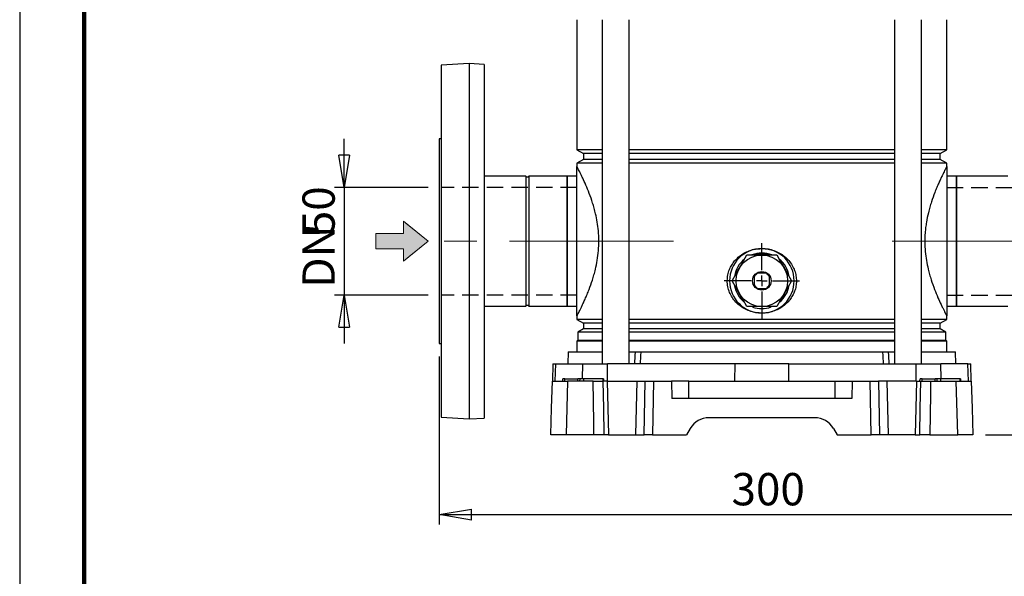
# Model space of a CAD drawing. Units: millimetres. Extents: x -4 to 213, y 0 to 297.
# Drawn here: x 0 to 76, y 130 to 173 of the extents above; entities that cross this region are included whole.
import ezdxf

# ---------------------------------------------------------------- set-up
doc = ezdxf.new("R2010")
doc.units = ezdxf.units.MM
doc.linetypes.add('CENTERX2', pattern=[20.32, 12.7, -2.54, 2.54, -2.54])
doc.linetypes.add('HIDDEN', pattern=[1.905, 1.27, -0.635])
doc.layers.add('FORMAT', color=7, linetype='Continuous')
doc.styles.add('SLDTEXTSTYLE0', font='TXT', dxfattribs={"width": 0.605})
doc.dimstyles.new('SLDDIMSTYLE0', dxfattribs={"dimtxt": 2.5, "dimasz": 2.5, "dimexe": 0, "dimexo": 0.0625, "dimtad": 1, "dimlfac": 6, "dimrnd": 1e-09, "dimzin": 12, "dimdsep": 46, "dimtxsty": 'SLDTEXTSTYLE0', "dimblk1": 'CLOSED', "dimblk2": 'CLOSED', "dimsah": 1, "dimcen": 0.09, "dimadec": 0, "dimazin": 3, "dimtfac": 1, "dimtmove": 0, "dimatfit": 0, "dimldrblk": 'CLOSED', "dimfxl": 0, "dimfrac": 2, "dimtolj": 1, "dimtzin": 12, "dimarcsym": 0})
doc.dimstyles.new('SLDDIMSTYLE1', dxfattribs={"dimtxt": 2.5, "dimasz": 2.5, "dimexe": 0, "dimexo": 0.0625, "dimtad": 1, "dimlfac": 6, "dimrnd": 1e-09, "dimzin": 12, "dimdsep": 46, "dimtxsty": 'SLDTEXTSTYLE0', "dimblk1": 'CLOSED', "dimblk2": 'CLOSED', "dimsah": 1, "dimcen": 0.09, "dimadec": 0, "dimazin": 3, "dimtfac": 1, "dimtofl": 0, "dimtmove": 0, "dimatfit": 3, "dimldrblk": 'CLOSED', "dimfxl": 0, "dimfrac": 2, "dimtolj": 1, "dimtzin": 12, "dimarcsym": 0})

# ---------------------------------------------------------------- blocks, each defined once
blk = doc.blocks.new('SW_BROKEN_VIEW_0')
at = {"color": 0, "linetype": 'HIDDEN'}
for p, q in [((0, 0), (-10.517, 0)), ((28.633, 0), (39.15, 0)), ((0, -8.333), (-10.517, -8.333)), ((28.633, -8.333), (39.15, -8.333))]:
    blk.add_line(p, q, dxfattribs=at)
blk = doc.blocks.new('_Closed')
at = {"color": 0, "linetype": 'ByBlock', "lineweight": -2}
for p, q in [((-1, 0.166667), (0, 0)), ((-1, 0.166667), (-1, -0.166667)), ((0, 0), (-1, -0.166667)), ((0, 0), (-1, 0))]:
    blk.add_line(p, q, dxfattribs=at)
blk = doc.blocks.new('_D')
at = {"layer": 'FORMAT', "color": 7}
for p, q in [((25.123, 160.399), (25.123, 164.149)), ((31.647, 160.399), (24.373, 160.399)), ((25.123, 160.399), (25.123, 152.066)), ((31.647, 152.066), (24.373, 152.066)), ((25.123, 152.066), (25.123, 148.316))]:
    blk.add_line(p, q, dxfattribs=at)
at = {"layer": 'FORMAT', "color": 7, "xscale": 2.5, "yscale": 2.5}
for p, rotation in [((25.123, 160.399), 270.0000000000004), ((25.123, 152.066), 90.0000000000004)]:
    blk.add_blockref('_Closed', p, dxfattribs=dict(at, rotation=rotation))
at = {"layer": 'FORMAT', "color": 7, "char_height": 2.5, "attachment_point": 1, "rotation": 90, "style": 'SLDTEXTSTYLE0'}
for s, insert in [('50', (21.9, 156.697)), ('DN', (21.9, 152.635))]:
    blk.add_mtext(s, dxfattribs=dict(at, insert=insert))
blk = doc.blocks.new('_D_2')
at = {"layer": 'FORMAT', "color": 7}
for p, q in [((32.481, 147.316), (32.481, 134.31)), ((82.481, 147.316), (82.481, 134.31)), ((32.481, 135.06), (82.481, 135.06))]:
    blk.add_line(p, q, dxfattribs=at)
at = {"layer": 'FORMAT', "color": 7, "xscale": 2.5, "yscale": 2.5, "rotation": 180.0000000000003}
blk.add_blockref('_Closed', (32.481, 135.06), dxfattribs=at)
at = {"layer": 'FORMAT', "color": 7, "xscale": 2.5, "yscale": 2.5}
blk.add_blockref('_Closed', (82.481, 135.06), dxfattribs=at)
at = {"layer": 'FORMAT', "color": 7, "insert": (55.132, 138.282), "char_height": 2.5, "attachment_point": 1, "style": 'SLDTEXTSTYLE0'}
blk.add_mtext('300', dxfattribs=at)
blk = doc.blocks.new('_D_3')
at = {"layer": 'FORMAT', "color": 7}
for p, q in [((85.958, 156.232), (91.995, 156.232)), ((93.995, 156.232), (101.586, 156.232)), ((100.836, 156.232), (100.836, 141.232)), ((74.814, 141.232), (81.481, 141.232)), ((83.481, 141.232), (101.586, 141.232))]:
    blk.add_line(p, q, dxfattribs=at)
at = {"layer": 'FORMAT', "color": 7, "xscale": 2.5, "yscale": 2.5}
for p, rotation in [((100.836, 156.232), 90.0000000000004), ((100.836, 141.232), 270.0000000000004)]:
    blk.add_blockref('_Closed', p, dxfattribs=dict(at, rotation=rotation))
at = {"layer": 'FORMAT', "color": 7, "insert": (97.613, 147.166), "char_height": 2.5, "attachment_point": 1, "rotation": 90, "style": 'SLDTEXTSTYLE0'}
blk.add_mtext('90', dxfattribs=at)
blk = doc.blocks.new('_D_5')
at = {"layer": 'FORMAT', "color": 7}
for p, q in [((83.481, 221.141), (109.586, 221.141)), ((108.836, 141.232), (108.836, 221.141)), ((74.814, 141.232), (109.586, 141.232))]:
    blk.add_line(p, q, dxfattribs=at)
at = {"layer": 'FORMAT', "color": 7, "xscale": 2.5, "yscale": 2.5}
for p, rotation in [((108.836, 221.141), 90.00000000000031), ((108.836, 141.232), 270.0000000000003)]:
    blk.add_blockref('_Closed', p, dxfattribs=dict(at, rotation=rotation))
at = {"layer": 'FORMAT', "color": 7, "insert": (105.613, 178.838), "char_height": 2.5, "attachment_point": 1, "rotation": 90, "style": 'SLDTEXTSTYLE0'}
blk.add_mtext('789', dxfattribs=at)
blk = doc.blocks.new('_D_7')
at = {"layer": 'FORMAT', "color": 7}
for p, q in [((70.731, 277.808), (117.586, 277.808)), ((116.836, 277.808), (116.836, 141.232)), ((74.814, 141.232), (117.586, 141.232))]:
    blk.add_line(p, q, dxfattribs=at)
at = {"layer": 'FORMAT', "color": 7, "xscale": 2.5, "yscale": 2.5}
for p, rotation in [((116.836, 277.808), 90.0000000000004), ((116.836, 141.232), 270.0000000000004)]:
    blk.add_blockref('_Closed', p, dxfattribs=dict(at, rotation=rotation))
at = {"layer": 'FORMAT', "color": 7, "insert": (113.613, 206.388), "char_height": 2.5, "attachment_point": 1, "rotation": 90, "style": 'SLDTEXTSTYLE0'}
blk.add_mtext('1129', dxfattribs=at)
blk = doc.blocks.new('SW_CENTERMARKSYMBOL_0')
at = {"layer": 'FORMAT', "color": 0}
for p, q in [((0, 0.833), (0, 2.917)), ((-0.833, 0), (-2.917, 0)), ((0, 0), (-0.417, 0)), ((0, 0), (0, 0.417)), ((0, 0), (0, -0.417)), ((0, 0), (0.417, 0)), ((0.833, 0), (2.917, 0)), ((0, -0.833), (0, -2.917))]:
    blk.add_line(p, q, dxfattribs=at)

msp = doc.modelspace()

# ---------------------------------------------------------------- hatches: boundary and pattern name
at = {"layer": 'FORMAT'}
msp.add_hatch(color=7, dxfattribs=at).paths.add_polyline_path([(29.7177, 155.6469), (29.7177, 154.6936), (30.0036, 154.926), (30.1657, 155.0577), (31.6243, 156.2427), (30.0036, 157.5595), (29.9083, 157.6369), (29.7177, 157.7918), (29.7177, 156.8385), (27.5727, 156.8385), (27.5727, 155.6469)], flags=0)

# ---------------------------------------------------------------- linework, layer by layer
at = {"color": 7, "linetype": 'Continuous', "lineweight": 25}
for p, q in [((0, 297), (0, 0)), ((43.164, 173.3842), (43.164, 163.3151)), ((45.117, 173.3842), (45.117, 146.7489)), ((47.217, 146.7489), (47.217, 173.3842)), ((67.7444, 173.3842), (67.7444, 146.7489)), ((69.8444, 146.7489), (69.8444, 173.3842)), ((71.7974, 163.3151), (71.7974, 173.3842)), ((34.814, 169.9822), (32.6474, 169.8687)), ((32.6474, 169.8687), (32.6474, 142.5958)), ((35.9807, 169.9211), (34.814, 169.9822)), ((34.814, 169.9822), (34.814, 142.4822)), ((35.9807, 169.9211), (35.9807, 142.5434)), ((32.6474, 164.1489), (32.4807, 164.1489)), ((32.4807, 164.1489), (32.4807, 148.3155)), ((43.164, 163.3151), (43.664, 163.0264)), ((45.117, 163.3151), (43.164, 163.3151)), ((67.7444, 163.3151), (47.217, 163.3151)), ((71.7974, 163.3151), (69.8444, 163.3151)), ((71.2974, 163.0264), (71.7974, 163.3151)), ((43.664, 162.5714), (43.164, 162.2827)), ((43.664, 163.0264), (43.664, 162.5714)), ((45.117, 163.0264), (43.664, 163.0264)), ((45.117, 162.5714), (43.664, 162.5714)), ((67.7444, 163.0264), (47.217, 163.0264)), ((67.7444, 162.5714), (47.217, 162.5714)), ((71.2974, 163.0264), (69.8444, 163.0264)), ((71.2974, 162.5714), (69.8444, 162.5714)), ((71.2974, 162.5714), (71.2974, 163.0264)), ((71.7974, 162.2827), (71.2974, 162.5714)), ((43.164, 162.2827), (43.164, 162.008)), ((45.117, 162.2827), (43.164, 162.2827)), ((43.164, 150.4564), (43.164, 162.008)), ((67.7444, 162.2827), (47.217, 162.2827)), ((71.7974, 162.2827), (69.8444, 162.2827)), ((71.7974, 162.008), (71.7974, 162.2827)), ((71.7974, 162.008), (71.7974, 150.4564)), ((39.2051, 161.2572), (35.9807, 161.2572)), ((39.2051, 161.2572), (39.2051, 151.2072)), ((42.3974, 161.2572), (39.423, 161.2572)), ((39.423, 161.2572), (39.423, 151.2072)), ((42.3974, 161.2572), (42.3974, 151.2072)), ((42.414, 160.9655), (42.3974, 160.9655)), ((43.164, 161.2739), (42.414, 161.2739)), ((42.414, 151.1905), (42.414, 161.2739)), ((72.5474, 161.2739), (71.7974, 161.2739)), ((72.5474, 161.2739), (72.5474, 151.1905)), ((72.564, 160.9655), (72.5474, 160.9655)), ((76.5384, 161.2572), (72.564, 161.2572)), ((72.564, 151.2072), (72.564, 161.2572)), ((56.326, 155.1655), (58.6354, 155.1655)), ((56.8974, 153.4883), (56.8974, 152.8428)), ((57.8034, 153.7489), (57.1579, 153.7489)), ((58.064, 152.8428), (58.064, 153.4883)), ((57.1579, 152.5822), (57.8034, 152.5822)), ((35.9807, 151.2072), (39.2051, 151.2072)), ((39.423, 151.2072), (42.3974, 151.2072)), ((42.3974, 151.4989), (42.414, 151.4989)), ((42.414, 151.1905), (43.164, 151.1905)), ((58.6354, 151.1655), (56.326, 151.1655)), ((71.7974, 151.1905), (72.5474, 151.1905)), ((72.5474, 151.4989), (72.564, 151.4989)), ((72.564, 151.2072), (76.5384, 151.2072)), ((43.164, 150.4564), (43.164, 150.1817)), ((71.7974, 150.1817), (71.7974, 150.4564)), ((43.164, 150.1817), (43.664, 149.893)), ((45.117, 150.1817), (43.164, 150.1817)), ((43.664, 149.893), (43.664, 149.438)), ((45.117, 149.893), (43.664, 149.893)), ((67.7444, 150.1817), (47.217, 150.1817)), ((67.7444, 149.893), (47.217, 149.893)), ((71.7974, 150.1817), (69.8444, 150.1817)), ((71.2974, 149.893), (69.8444, 149.893)), ((71.2974, 149.893), (71.7974, 150.1817)), ((71.2974, 149.438), (71.2974, 149.893)), ((43.664, 149.438), (43.2224, 149.183)), ((43.2224, 149.183), (43.2224, 148.5572)), ((45.117, 149.183), (43.2224, 149.183)), ((45.117, 149.438), (43.664, 149.438)), ((67.7444, 149.438), (47.217, 149.438)), ((67.7444, 149.183), (47.217, 149.183)), ((71.2974, 149.438), (69.8444, 149.438)), ((71.739, 149.183), (69.8444, 149.183)), ((71.739, 149.183), (71.2974, 149.438)), ((71.739, 148.5572), (71.739, 149.183)), ((32.4807, 148.3155), (32.6474, 148.3155)), ((43.2224, 148.5572), (43.164, 148.4989)), ((43.164, 148.4989), (43.164, 147.6655)), ((45.117, 148.4989), (43.164, 148.4989)), ((45.117, 148.5572), (43.2224, 148.5572)), ((67.7444, 148.5572), (47.217, 148.5572)), ((67.7444, 148.4989), (47.217, 148.4989)), ((71.739, 148.5572), (69.8444, 148.5572)), ((71.7974, 148.4989), (69.8444, 148.4989)), ((71.7974, 148.4989), (71.739, 148.5572)), ((71.7974, 147.6655), (71.7974, 148.4989)), ((42.472, 147.6655), (42.448, 146.7489)), ((42.472, 147.6655), (45.117, 147.6655)), ((47.217, 147.6655), (47.6847, 147.6655)), ((47.6847, 147.6655), (48.1037, 147.6655)), ((48.1037, 147.6655), (66.8577, 147.6655)), ((66.8577, 147.6655), (67.2767, 147.6655)), ((67.2767, 147.6655), (67.7444, 147.6655)), ((69.8444, 147.6655), (72.4894, 147.6655)), ((72.5134, 146.7489), (72.4894, 147.6655)), ((41.2955, 146.7489), (41.2602, 145.3989)), ((41.2955, 146.7489), (41.5141, 146.7489)), ((41.4795, 145.3989), (41.5141, 146.7489)), ((41.5141, 146.7489), (43.6109, 146.7489)), ((43.6109, 146.7489), (45.5365, 146.7489)), ((45.5292, 145.3989), (45.5365, 146.7489)), ((55.4016, 146.7489), (45.5365, 146.7489)), ((55.3942, 145.3989), (55.4016, 146.7489)), ((59.5598, 146.7489), (55.4016, 146.7489)), ((59.5672, 145.3989), (59.5598, 146.7489)), ((59.5598, 146.7489), (69.4249, 146.7489)), ((69.4322, 145.3989), (69.4249, 146.7489)), ((69.4249, 146.7489), (71.3505, 146.7489)), ((73.4473, 146.7489), (71.3505, 146.7489)), ((73.4819, 145.3989), (73.4473, 146.7489)), ((73.4473, 146.7489), (73.6659, 146.7489)), ((73.7012, 145.3989), (73.6659, 146.7489)), ((41.2565, 145.3989), (42.4291, 145.3989)), ((42.0611, 145.3989), (42.064, 145.5655)), ((42.2307, 145.5655), (42.064, 145.5655)), ((42.2307, 145.3989), (42.2307, 145.5655)), ((42.2307, 145.5655), (43.2307, 145.5655)), ((42.4291, 145.3989), (42.3136, 141.2322)), ((44.4063, 145.3989), (42.4291, 145.3989)), ((43.2307, 145.3989), (43.2307, 145.5655)), ((43.3974, 145.5655), (43.2307, 145.5655)), ((43.3945, 145.3989), (43.3974, 145.5655)), ((43.6819, 145.5655), (43.3974, 145.5655)), ((43.6839, 145.3989), (43.6819, 145.5655)), ((45.1819, 145.5655), (43.6819, 145.5655)), ((44.4063, 145.3989), (45.1727, 145.3989)), ((45.4903, 145.3989), (45.1727, 145.3989)), ((45.1839, 145.3989), (45.1819, 145.5655)), ((45.1819, 145.5655), (45.2307, 145.5655)), ((45.2336, 145.3989), (45.2307, 145.5655)), ((45.4903, 145.3989), (45.5962, 141.2322)), ((45.4903, 145.3989), (47.8044, 145.3989)), ((47.8044, 145.3989), (47.6985, 141.2322)), ((47.8044, 145.3989), (48.4503, 145.3989)), ((48.3651, 141.2322), (48.4503, 145.3989)), ((48.4503, 145.3989), (49.097, 145.3989)), ((49.097, 145.3989), (49.0117, 141.2322)), ((49.097, 145.3989), (50.4807, 145.3989)), ((50.4807, 145.3989), (50.5156, 144.0655)), ((51.814, 145.3989), (50.4807, 145.3989)), ((51.814, 144.0655), (51.814, 145.3989)), ((51.814, 145.3989), (63.1474, 145.3989)), ((63.1474, 144.0655), (63.1474, 145.3989)), ((63.1474, 145.3989), (64.4807, 145.3989)), ((64.4807, 145.3989), (64.4458, 144.0655)), ((64.4807, 145.3989), (65.8644, 145.3989)), ((65.9496, 141.2322), (65.8644, 145.3989)), ((65.8644, 145.3989), (66.511, 145.3989)), ((66.511, 145.3989), (66.5963, 141.2322)), ((67.157, 145.3989), (66.511, 145.3989)), ((67.157, 145.3989), (67.2629, 141.2322)), ((69.471, 145.3989), (67.157, 145.3989)), ((69.471, 145.3989), (69.3652, 141.2322)), ((69.471, 145.3989), (69.7887, 145.3989)), ((69.7278, 145.3989), (69.7307, 145.5655)), ((69.8974, 145.5655), (69.7307, 145.5655)), ((69.7887, 145.3989), (70.5551, 145.3989)), ((69.8974, 145.3989), (69.8974, 145.5655)), ((69.8974, 145.5655), (70.8974, 145.5655)), ((70.5551, 145.3989), (72.5323, 145.3989)), ((70.8974, 145.3989), (70.8974, 145.5655)), ((71.064, 145.5655), (70.8974, 145.5655)), ((71.0611, 145.3989), (71.064, 145.5655)), ((71.3485, 145.5655), (71.064, 145.5655)), ((71.3506, 145.3989), (71.3485, 145.5655)), ((72.8485, 145.5655), (71.3485, 145.5655)), ((72.6478, 141.2322), (72.5323, 145.3989)), ((72.5323, 145.3989), (73.7049, 145.3989)), ((72.8506, 145.3989), (72.8485, 145.5655)), ((72.8485, 145.5655), (72.8974, 145.5655)), ((72.9003, 145.3989), (72.8974, 145.5655)), ((64.4458, 144.0655), (50.5156, 144.0655)), ((32.6474, 142.5958), (34.814, 142.4822)), ((34.814, 142.4822), (35.9807, 142.5434)), ((61.582, 142.5655), (53.3794, 142.5655)), ((42.3136, 141.2322), (41.1474, 141.2322)), ((44.4773, 141.2322), (42.3136, 141.2322)), ((45.2408, 141.2322), (44.4773, 141.2322)), ((45.5962, 141.2322), (45.2408, 141.2322)), ((45.5962, 141.2322), (47.6985, 141.2322)), ((47.6985, 141.2322), (48.3651, 141.2322)), ((49.0117, 141.2322), (48.3651, 141.2322)), ((49.0117, 141.2322), (51.6474, 141.2322)), ((51.936, 141.7322), (51.6474, 141.2322)), ((63.0254, 141.7322), (63.314, 141.2322)), ((63.314, 141.2322), (65.9496, 141.2322)), ((66.5963, 141.2322), (65.9496, 141.2322)), ((67.2629, 141.2322), (66.5963, 141.2322)), ((69.3652, 141.2322), (67.2629, 141.2322)), ((69.3652, 141.2322), (69.7206, 141.2322)), ((70.4841, 141.2322), (69.7206, 141.2322)), ((70.4841, 141.2322), (72.6478, 141.2322)), ((73.814, 141.2322), (72.6478, 141.2322))]:
    msp.add_line(p, q, dxfattribs=at)
at = {"color": 7, "linetype": 'Continuous', "lineweight": 140}
msp.add_line((5, 292), (5, 5), dxfattribs=at)
at = {"color": 7, "linetype": 'Continuous', "lineweight": 18}
for p, q in [((29.7177, 157.7918), (29.7177, 156.8385)), ((31.6243, 156.2427), (29.7177, 157.7918)), ((29.7177, 157.7918), (29.7177, 156.8385)), ((29.7177, 157.7918), (31.6243, 156.2427)), ((31.6243, 156.2427), (29.9083, 157.6369)), ((29.9083, 157.6369), (31.6243, 156.2427)), ((30.0036, 157.5595), (31.6243, 156.2427)), ((31.6243, 156.2427), (30.0036, 157.5595)), ((31.6243, 156.2427), (30.1657, 157.4278)), ((30.1657, 157.4278), (31.6243, 156.2427)), ((29.7177, 156.8385), (27.5727, 156.8385)), ((27.5727, 156.8385), (27.5727, 155.6469)), ((27.5727, 155.6469), (27.5727, 156.8385)), ((29.7177, 156.8385), (27.5727, 156.8385)), ((29.7177, 155.6469), (27.5727, 155.6469)), ((27.5727, 155.6469), (29.7177, 155.6469)), ((29.7177, 154.6936), (31.6243, 156.2427)), ((29.7177, 154.6936), (31.6243, 156.2427)), ((29.7177, 155.6469), (29.7177, 154.6936)), ((29.7177, 155.6469), (29.7177, 154.6936)), ((30.0036, 154.926), (31.6243, 156.2427)), ((30.1657, 155.0577), (31.6243, 156.2427))]:
    msp.add_line(p, q, dxfattribs=at)
at = {"color": 8, "linetype": 'Continuous', "lineweight": 25}
for p, q in [((43.5806, 145.5655), (43.6109, 146.7489)), ((71.3808, 145.5655), (71.3505, 146.7489))]:
    msp.add_line(p, q, dxfattribs=at)
at = {"color": 7, "linetype": 'Continuous', "lineweight": 25, "flags": 128}
for points in [[(55.1713, 153.1655), (55.4737, 153.6894), (55.7897, 154.2367), (56.0583, 154.7018), (56.326, 155.1655)], [(57.4807, 155.2489), (57.1286, 155.2189), (56.9834, 155.1887)], [(58.042, 155.1718), (57.8328, 155.2189), (57.4807, 155.2489)], [(58.6354, 155.1655), (58.9378, 154.6417), (59.2538, 154.0944), (59.5224, 153.6292), (59.7901, 153.1655)], [(56.326, 151.1655), (56.0236, 151.6894), (55.7076, 152.2367), (55.439, 152.7018), (55.1713, 153.1655)], [(59.7901, 153.1655), (59.4877, 152.6417), (59.1717, 152.0944), (58.9031, 151.6292), (58.6354, 151.1655)], [(47.6518, 146.7489), (47.6744, 147.3787), (47.6847, 147.6655)], [(48.1037, 147.6655), (48.0914, 147.3642), (48.0661, 146.7489)], [(66.8953, 146.7489), (66.87, 147.3642), (66.8577, 147.6655)], [(67.2767, 147.6655), (67.287, 147.3787), (67.3096, 146.7489)], [(41.1474, 141.2322), (41.2015, 143.2988), (41.2565, 145.3989)], [(44.4773, 141.2322), (44.4602, 142.2311), (44.4063, 145.3989)], [(45.1727, 145.3989), (45.2071, 143.29), (45.2408, 141.2322)], [(69.7206, 141.2322), (69.7543, 143.29), (69.7887, 145.3989)], [(70.5551, 145.3989), (70.5381, 144.3999), (70.4841, 141.2322)], [(73.7049, 145.3989), (73.7599, 143.2988), (73.814, 141.2322)]]:
    msp.add_lwpolyline(points, dxfattribs=at)
at = {"color": 7, "linetype": 'Continuous', "lineweight": 25}
for radius in [1.994, 0.7167]:
    msp.add_circle((57.4807, 153.1655), radius, dxfattribs=at)
for centre, radius, start, end in [((39.314, 161.3489), 0.1424, 220.082621, 319.917379), ((57.4807, 153.1655), 2.5, 90.000004, 269.999996), ((57.4807, 153.1655), 2.5, 270.000004, 89.999996), ((57.4807, 153.1655), 2.15, 128.941833, 170.073867), ((57.4807, 153.1655), 2.1501, 90.000521, 110.820575), ((57.4807, 153.1656), 2.1499, 68.929116, 90.000403), ((57.4807, 153.1655), 2.15, 9.728913, 51.447833), ((57.4807, 153.1655), 0.6667, 118.954737, 151.044567), ((57.4807, 153.1655), 0.6667, 28.955433, 61.045263), ((57.4807, 153.1655), 2.15, 190.258484, 229.569284), ((57.4807, 153.1655), 0.6666, 208.953967, 241.045637), ((57.4807, 153.1655), 0.6666, 298.954363, 331.046033), ((57.4806, 153.1656), 2.1501, 310.316302, 349.99037), ((39.314, 151.1156), 0.1424, 40.078326, 139.921674), ((57.4807, 153.1655), 2.1499, 250.565543, 289.451954), ((53.3794, 140.8989), 1.6666, 89.999162, 150.000796), ((61.582, 140.8989), 1.6666, 29.999393, 90.000649)]:
    msp.add_arc(centre, radius, start, end, dxfattribs=at)
for points, knots in [([(43.164, 150.4564), (43.1676, 150.4632), (43.182, 150.4906), (43.2141, 150.5519), (43.2667, 150.6534), (43.3394, 150.7958), (43.4313, 150.9792), (43.5406, 151.203), (43.6648, 151.4662), (43.802, 151.7695), (43.9495, 152.1133), (44.1428, 152.5958), (44.3226, 153.1019), (44.4818, 153.6274), (44.6157, 154.1383), (44.744, 154.7647), (44.8372, 155.5014), (44.8682, 156.2701), (44.8323, 157.0094), (44.7407, 157.7096), (44.6239, 158.2879), (44.4982, 158.7781), (44.3412, 159.3068), (44.1304, 159.9078), (43.8679, 160.5505), (43.6522, 161.0274), (43.4912, 161.3634), (43.3848, 161.5787), (43.297, 161.752), (43.2303, 161.8813), (43.1885, 161.9615), (43.169, 161.9986), (43.164, 162.008)], [0, 0, 0, 0, 0.0019042, 0.0076462, 0.0170488, 0.0301373, 0.0470918, 0.0676542, 0.0916075, 0.11889, 0.1498078, 0.1839046, 0.2471464, 0.2822504, 0.3193694, 0.3774469, 0.4399039, 0.5023934, 0.5670371, 0.6223054, 0.6764906, 0.7125024, 0.7471584, 0.8125694, 0.8695578, 0.918412, 0.9417046, 0.9614819, 0.9776711, 0.989657, 0.9973789, 1, 1, 1, 1]), ([(71.7974, 162.008), (71.7941, 162.0018), (71.7809, 161.9768), (71.7508, 161.9191), (71.7002, 161.8217), (71.6292, 161.6828), (71.5388, 161.5029), (71.431, 161.2824), (71.308, 161.0228), (71.1718, 160.7231), (71.0252, 160.383), (70.8316, 159.903), (70.6506, 159.3979), (70.4894, 158.8717), (70.3489, 158.3422), (70.2398, 157.8118), (70.1649, 157.2874), (70.1153, 156.7768), (70.0949, 156.155), (70.1307, 155.4426), (70.2216, 154.7465), (70.3422, 154.1549), (70.471, 153.6582), (70.6294, 153.1294), (70.8415, 152.529), (71.1047, 151.888), (71.3201, 151.4137), (71.48, 151.0809), (71.5849, 150.8691), (71.671, 150.6995), (71.7352, 150.5751), (71.7749, 150.4992), (71.7928, 150.465), (71.7974, 150.4564)], [0, 0, 0, 0, 0.00173891, 0.00697928, 0.01605386, 0.0288244, 0.04547048, 0.06574027, 0.08937848, 0.11635214, 0.14696109, 0.18075276, 0.24407139, 0.2792721, 0.31652506, 0.37922706, 0.41273107, 0.44720091, 0.50578899, 0.56605682, 0.62301114, 0.67884203, 0.71491816, 0.74961444, 0.81503241, 0.87192133, 0.92054672, 0.943556, 0.96302257, 0.978869, 0.99048575, 0.99759115, 1, 1, 1, 1]), ([(57.4807, 150.6655), (57.3396, 150.6716), (57.0542, 150.6839), (56.6244, 150.786), (56.1991, 150.957), (55.8031, 151.203), (55.4542, 151.5148), (55.1757, 151.8721), (54.9677, 152.2711), (54.8326, 152.7108), (54.7884, 153.1688), (54.8358, 153.6242), (54.9559, 154.0268), (55.1378, 154.3916), (55.3681, 154.7142), (55.6546, 155.0051), (55.9955, 155.257), (56.3845, 155.457), (56.8809, 155.6256), (57.2562, 155.6506), (57.4807, 155.6655)], [0, 0, 0, 0, 0.0520742, 0.1053511, 0.1622703, 0.220802, 0.2766423, 0.3342969, 0.3872129, 0.4420222, 0.5032534, 0.5558465, 0.6102992, 0.6575013, 0.7058516, 0.7561485, 0.8077341, 0.861741, 0.9172731, 1, 1, 1, 1]), ([(57.4807, 155.6655), (57.5664, 155.6632), (57.8065, 155.6567), (58.2014, 155.5856), (58.6436, 155.4307), (59.0563, 155.2008), (59.4156, 154.9092), (59.7183, 154.5585), (59.9433, 154.1748), (60.0931, 153.7615), (60.1621, 153.3522), (60.1581, 152.9439), (60.0883, 152.5593), (59.9559, 152.1911), (59.7668, 151.8491), (59.5204, 151.5339), (59.2184, 151.2524), (58.8641, 151.0139), (58.4629, 150.8281), (58.025, 150.7057), (57.6914, 150.6675), (57.5084, 150.6658), (57.4807, 150.6655)], [0, 0, 0, 0, 0.0316398, 0.08869, 0.1473242, 0.203995, 0.2623344, 0.317346, 0.3742421, 0.4256729, 0.4789158, 0.5266583, 0.575819, 0.6226101, 0.6705713, 0.7195634, 0.7697715, 0.8224847, 0.8766405, 0.9323949, 0.989762, 1, 1, 1, 1])]:
    msp.add_open_spline(points, degree=3, knots=knots, dxfattribs=at)
at = {"layer": 'FORMAT', "color": 7, "linetype": 'CENTERX2', "lineweight": 18}
for p, q in [((50.6474, 156.2322), (30.8009, 156.2322)), ((67.564, 156.2322), (84.9579, 156.2322))]:
    msp.add_line(p, q, dxfattribs=at)

# ---------------------------------------------------------------- block references
at = {"color": 7, "linetype": 'Continuous'}
msp.add_blockref('SW_BROKEN_VIEW_0', (43.164, 160.3989), dxfattribs=at)
at = {"layer": 'FORMAT', "color": 7}
msp.add_blockref('SW_CENTERMARKSYMBOL_0', (57.4807, 153.1655), dxfattribs=at)

# ---------------------------------------------------------------- dimensions: what is measured, and where the dimension line sits
for base, p1, p2, text, dimstyle, picture, middle in [((116.836, 141.2322), (69.7307, 277.8079), (73.814, 141.2322), '1129', 'SLDDIMSTYLE1', '_D_7', (116.836, 209.5201)), ((108.836, 221.1412), (73.814, 141.2322), (82.4807, 221.1412), '789', 'SLDDIMSTYLE1', '_D_5', (108.836, 181.1867)), ((25.1229, 152.0655), (32.6474, 160.3989), (32.6474, 152.0655), 'DN<>', 'SLDDIMSTYLE0', '_D', (25.1229, 156.2322))]:
    dim = msp.add_linear_dim(base=base, p1=p1, p2=p2, angle=90, text=text, dimstyle=dimstyle, dxfattribs=at)
    dim.commit()
    dim.dimension.update_dxf_attribs({"geometry": picture, "text_midpoint": middle, "dimtype": 160})
dim = msp.add_linear_dim(base=(100.836, 141.2322), p1=(84.9579, 156.2322), p2=(73.814, 141.2322), angle=90, dimstyle='SLDDIMSTYLE1', dxfattribs=at)
dim.commit()
dim.dimension.update_dxf_attribs({"geometry": '_D_3', "text_midpoint": (100.836, 148.7322), "dimtype": 160})
dim = msp.add_linear_dim(base=(82.4807, 135.0597), p1=(32.4807, 148.3155), p2=(82.4807, 148.3155), dimstyle='SLDDIMSTYLE1', dxfattribs=at)
dim.commit()
dim.dimension.update_dxf_attribs({"geometry": '_D_2', "text_midpoint": (57.4807, 135.0597), "dimtype": 160})

doc.saveas('drawing.dxf')
